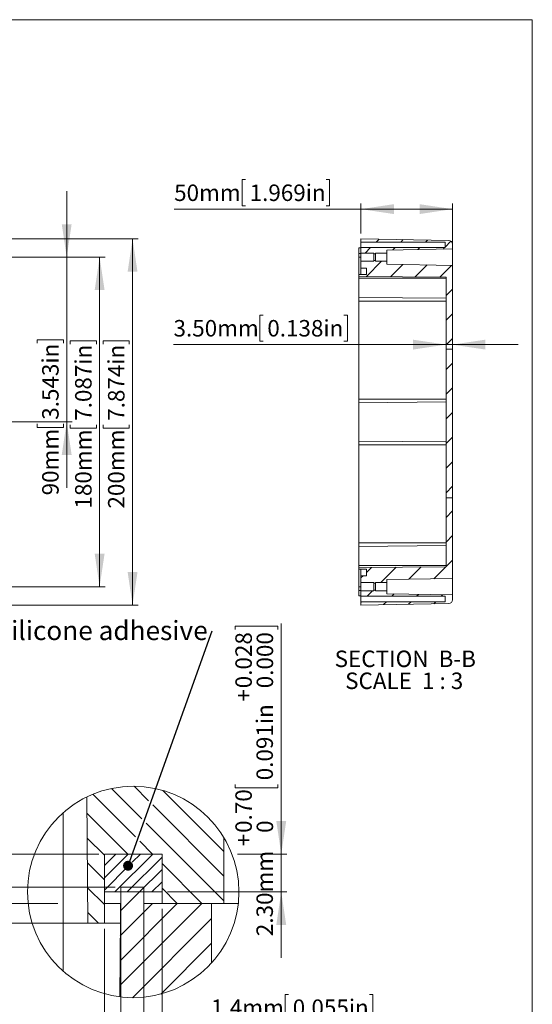
# Model space of a CAD drawing. Units: millimetres. Extents: x 5 to 432, y 3 to 276.
# Drawn here: x 333 to 426, y 97 to 276 of the extents above; entities that cross this region are included whole.
import ezdxf

# ---------------------------------------------------------------- set-up
doc = ezdxf.new("R2010")
doc.units = ezdxf.units.MM
doc.styles.add('SLDTEXTSTYLE1', font='TXT', dxfattribs={"width": 0.75})
doc.styles.add('SLDTEXTSTYLE3', font='TXT', dxfattribs={"width": 0.666667})
doc.dimstyles.new('SLDDIMSTYLE0', dxfattribs={"dimtxt": 3, "dimasz": 6, "dimexe": 0, "dimexo": 0.0625, "dimgap": 0.75, "dimtad": 1, "dimlfac": 3, "dimrnd": 1e-09, "dimzin": 12, "dimdsep": 46, "dimtxsty": 'SLDTEXTSTYLE1', "dimsah": 1, "dimcen": 0.09, "dimadec": 0, "dimazin": 3, "dimtfac": 1, "dimtofl": 0, "dimtmove": 0, "dimatfit": 3, "dimfxl": 0, "dimfrac": 2, "dimtolj": 1, "dimtzin": 12, "dimarcsym": 0})
doc.dimstyles.new('SLDDIMSTYLE1', dxfattribs={"dimtxt": 3, "dimasz": 6, "dimexe": 0, "dimexo": 0.0625, "dimgap": 0.75, "dimtad": 1, "dimlfac": 3, "dimrnd": 1e-09, "dimzin": 12, "dimdsep": 46, "dimtxsty": 'SLDTEXTSTYLE1', "dimsah": 1, "dimcen": 0.09, "dimadec": 0, "dimazin": 3, "dimtfac": 1, "dimtmove": 0, "dimatfit": 0, "dimfxl": 0, "dimfrac": 2, "dimtolj": 1, "dimtzin": 12, "dimarcsym": 0})
doc.dimstyles.new('SLDDIMSTYLE2', dxfattribs={"dimtxt": 3, "dimasz": 6, "dimexe": 0, "dimexo": 0.0625, "dimgap": 0.75, "dimtad": 1, "dimlfac": 0.333333, "dimrnd": 1e-09, "dimzin": 12, "dimdsep": 46, "dimtxsty": 'SLDTEXTSTYLE1', "dimsah": 1, "dimcen": 0.09, "dimadec": 0, "dimazin": 3, "dimtfac": 1, "dimtmove": 0, "dimatfit": 0, "dimfxl": 0, "dimfrac": 2, "dimtolj": 1, "dimtzin": 12, "dimarcsym": 0})
doc.dimstyles.new('SLDDIMSTYLE3', dxfattribs={"dimtxt": 3, "dimasz": 6, "dimexe": 0, "dimexo": 0.0625, "dimgap": 0.75, "dimtad": 1, "dimlfac": 0.333333, "dimrnd": 1e-09, "dimzin": 4, "dimdsep": 46, "dimtxsty": 'SLDTEXTSTYLE1', "dimsah": 1, "dimcen": 0.09, "dimadec": 0, "dimazin": 1, "dimtfac": 1, "dimtmove": 0, "dimatfit": 0, "dimfxl": 0, "dimfrac": 2, "dimtolj": 1, "dimtzin": 12, "dimarcsym": 0})
doc.dimstyles.new('SLDDIMSTYLE4', dxfattribs={"dimtxt": 3, "dimasz": 6, "dimexe": 0, "dimexo": 0.0625, "dimgap": 0.75, "dimtad": 1, "dimdec": 1, "dimlfac": 0.333333, "dimrnd": 1e-09, "dimzin": 12, "dimdsep": 46, "dimtxsty": 'SLDTEXTSTYLE1', "dimsah": 1, "dimcen": 0.09, "dimadec": 0, "dimazin": 3, "dimtfac": 1, "dimtdec": 1, "dimtmove": 0, "dimatfit": 0, "dimfxl": 0, "dimfrac": 2, "dimtolj": 1, "dimtzin": 12, "dimarcsym": 0})
doc.dimstyles.new('SLDDIMSTYLE5', dxfattribs={"dimtxt": 3, "dimasz": 6, "dimexe": 0, "dimexo": 0.0625, "dimgap": 0.75, "dimtad": 1, "dimlfac": 0.333333, "dimrnd": 1e-09, "dimzin": 4, "dimdsep": 46, "dimtxsty": 'SLDTEXTSTYLE1', "dimsah": 1, "dimcen": 0.09, "dimadec": 0, "dimazin": 1, "dimtol": 1, "dimtp": 0.7, "dimtfac": 1, "dimtmove": 0, "dimatfit": 0, "dimfxl": 0, "dimfrac": 2, "dimtolj": 1, "dimtzin": 0, "dimarcsym": 0})
doc.dimstyles.new('SLDDIMSTYLE6', dxfattribs={"dimtxt": 0.18, "dimasz": 1.8, "dimexe": 0, "dimexo": 0.0625, "dimgap": 0, "dimtad": 0, "dimtih": 1, "dimtoh": 1, "dimdec": 0, "dimrnd": 1e-09, "dimzin": 0, "dimdsep": 46, "dimtxsty": 'Standard', "dimblk1": 'DOT', "dimblk2": 'DOT', "dimsah": 1, "dimcen": 0.09, "dimadec": 0, "dimazin": 0, "dimtfac": 1.8, "dimtdec": 0, "dimtofl": 0, "dimtmove": 0, "dimatfit": 3, "dimldrblk": 'DOT', "dimfxl": 0, "dimfrac": 2, "dimtolj": 1, "dimtzin": 0, "dimarcsym": 0})
doc.dimstyles.new('SLDDIMSTYLE7', dxfattribs={"dimtxt": 3, "dimasz": 6, "dimexe": 0, "dimexo": 0.0625, "dimgap": 0.75, "dimtad": 1, "dimlfac": 3, "dimrnd": 1e-09, "dimzin": 4, "dimdsep": 46, "dimtxsty": 'SLDTEXTSTYLE1', "dimsah": 1, "dimcen": 0.09, "dimadec": 0, "dimazin": 1, "dimtfac": 1, "dimtmove": 0, "dimatfit": 0, "dimfxl": 0, "dimfrac": 2, "dimtolj": 1, "dimtzin": 12, "dimarcsym": 0})

# ---------------------------------------------------------------- blocks, each defined once
blk = doc.blocks.new('SW_HATCH_0')
at = {"color": 0, "linetype": 'Continuous', "lineweight": 0}
for p, q in [((-5.89, 18.05), (-0.36, 12.52)), ((-1.8, 18.45), (0.83, 15.82)), ((-9.32, 16.99), (-1.54, 9.21)), ((3.46, 17.68), (14.55, 6.59)), ((1.61, 15.04), (14.55, 2.1)), ((-10.38, 13.55), (-2.92, 6.1)), ((0.42, 11.74), (14.55, -2.39)), ((-10.34, 9.02), (-7.2, 5.89)), ((-0.76, 8.43), (1.57, 6.1)), ((-5.13, 6.1), (-7.2, 4.03)), ((-2.88, 6.1), (-7.2, 1.78)), ((1.61, 6.1), (-5.29, -0.8)), ((3.3, 5.55), (-3.05, -0.8)), ((-0.64, 6.1), (-2.13, 4.6)), ((-10.3, 4.49), (-7.2, 1.4)), ((-2.79, 3.94), (-7.2, -0.46)), ((3.3, 4.37), (10.57, -2.9)), ((3.3, 3.3), (-0.8, -0.8)), ((0, 0), (-4.26, -4.26)), ((3.3, 1.05), (1.44, -0.8)), ((-10.26, -0.03), (-7.2, -3.09)), ((3.3, -0.12), (6.08, -2.9)), ((10.57, -2.9), (-4.38, -17.85)), ((6.08, -2.9), (-4.34, -13.32)), ((1.59, -2.9), (-4.3, -8.79)), ((-10.22, -4.56), (-8.28, -6.5)), ((12.3, -5.66), (-2.09, -20.06)), ((12.3, -10.15), (3.06, -19.39))]:
    blk.add_line(p, q, dxfattribs=at)
blk = doc.blocks.new('_D_2')
at = {"color": 7, "linetype": 'Continuous', "lineweight": 0}
for p, q in [((323.35, 124.56), (323.35, 161.62)), ((317.98, 160.55), (317.98, 161.16)), ((317.98, 161.16), (322.75, 161.16)), ((322.75, 161.16), (322.75, 160.55)), ((317.98, 145.82), (317.98, 145.21)), ((317.98, 145.21), (322.75, 145.21)), ((322.75, 145.21), (322.75, 145.82)), ((347.12, 124.56), (322.35, 124.56)), ((323.35, 115.56), (323.35, 124.56)), ((339.62, 115.56), (322.35, 115.56)), ((323.35, 115.56), (323.35, 103.56))]:
    blk.add_line(p, q, dxfattribs=at)
for points in [[(323.35, 124.56), (324.25, 130.56), (322.45, 130.56)], [(323.35, 115.56), (322.45, 109.56), (324.25, 109.56)]]:
    blk.add_solid(points, dxfattribs=at)
at = {"color": 7, "linetype": 'Continuous', "lineweight": 0, "char_height": 3, "attachment_point": 1, "rotation": 90, "style": 'SLDTEXTSTYLE1'}
for s, insert in [('0.118in', (318.88, 146.58)), ('3mm', (318.88, 135.04))]:
    blk.add_mtext(s, dxfattribs=dict(at, insert=insert))
blk = doc.blocks.new('_D_3')
at = {"color": 7, "linetype": 'Continuous', "lineweight": 0}
for p, q in [((316.83, 124.56), (316.83, 161.6)), ((311.46, 160.53), (311.46, 161.14)), ((311.46, 161.14), (316.22, 161.14)), ((316.22, 161.14), (316.22, 160.53)), ((311.46, 145.79), (311.46, 145.18)), ((316.22, 145.18), (316.22, 145.79)), ((311.46, 145.18), (316.22, 145.18)), ((347.12, 124.56), (315.83, 124.56)), ((316.83, 111.96), (316.83, 124.56)), ((344.12, 111.96), (315.83, 111.96)), ((316.83, 111.96), (316.83, 99.96))]:
    blk.add_line(p, q, dxfattribs=at)
for points in [[(316.83, 124.56), (317.73, 130.56), (315.93, 130.56)], [(316.83, 111.96), (315.93, 105.96), (317.73, 105.96)]]:
    blk.add_solid(points, dxfattribs=at)
at = {"color": 7, "linetype": 'Continuous', "lineweight": 0, "char_height": 3, "attachment_point": 1, "rotation": 90, "style": 'SLDTEXTSTYLE1'}
for s, insert in [('0.165in', (312.36, 146.56)), ('4.20mm', (312.36, 129.47))]:
    blk.add_mtext(s, dxfattribs=dict(at, insert=insert))
blk = doc.blocks.new('_D_4')
at = {"color": 7, "linetype": 'Continuous', "lineweight": 0}
for p, q in [((330.12, 118.56), (330.12, 161.62)), ((324.75, 160.55), (324.75, 161.16)), ((324.75, 161.16), (329.51, 161.16)), ((329.51, 161.16), (329.51, 160.55)), ((324.75, 145.82), (324.75, 145.21)), ((324.75, 145.21), (329.51, 145.21)), ((329.51, 145.21), (329.51, 145.82)), ((350.09, 118.56), (329.12, 118.56)), ((330.12, 115.56), (330.12, 118.56)), ((339.62, 115.56), (329.12, 115.56)), ((330.12, 115.56), (330.12, 103.56))]:
    blk.add_line(p, q, dxfattribs=at)
for points in [[(330.12, 118.56), (331.02, 124.56), (329.22, 124.56)], [(330.12, 115.56), (329.22, 109.56), (331.02, 109.56)]]:
    blk.add_solid(points, dxfattribs=at)
at = {"color": 7, "linetype": 'Continuous', "lineweight": 0, "char_height": 3, "attachment_point": 1, "rotation": 90, "style": 'SLDTEXTSTYLE1'}
for s, insert in [('0.039in', (325.65, 146.58)), ('1mm', (325.65, 135.04))]:
    blk.add_mtext(s, dxfattribs=dict(at, insert=insert))
blk = doc.blocks.new('_D_5')
at = {"color": 7, "linetype": 'Continuous', "lineweight": 0}
for p, q in [((358.62, 114.56), (358.62, 86.53)), ((348.12, 110.96), (348.12, 86.53)), ((382.77, 92.91), (382.16, 92.91)), ((382.16, 92.91), (382.16, 88.14)), ((397.51, 92.91), (398.12, 92.91)), ((398.12, 92.91), (398.12, 88.14)), ((382.16, 88.14), (382.77, 88.14)), ((398.12, 88.14), (397.51, 88.14)), ((348.12, 87.53), (336.12, 87.53)), ((348.12, 87.53), (358.62, 87.53)), ((358.62, 87.53), (398.57, 87.53))]:
    blk.add_line(p, q, dxfattribs=at)
for points in [[(348.12, 87.53), (342.12, 88.43), (342.12, 86.63)], [(358.62, 87.53), (364.62, 86.63), (364.62, 88.43)]]:
    blk.add_solid(points, dxfattribs=at)
at = {"color": 7, "linetype": 'Continuous', "lineweight": 0, "char_height": 3, "attachment_point": 1, "rotation": 0.0005, "style": 'SLDTEXTSTYLE1'}
for s, insert in [('3.50mm', (366.45, 92.01)), ('0.138in', (383.53, 92.01))]:
    blk.add_mtext(s, dxfattribs=dict(at, insert=insert))
blk = doc.blocks.new('_D_6')
at = {"color": 7, "linetype": 'Continuous', "lineweight": 0}
for p, q in [((351.09, 117.56), (351.09, 92.61)), ((355.32, 117.56), (355.32, 92.61)), ((381.66, 98.99), (381.05, 98.99)), ((381.05, 98.99), (381.05, 94.22)), ((396.4, 98.99), (397.01, 98.99)), ((397.01, 98.99), (397.01, 94.22)), ((351.09, 93.61), (339.09, 93.61)), ((351.09, 93.61), (355.32, 93.61)), ((355.32, 93.61), (397.47, 93.61)), ((381.05, 94.22), (381.66, 94.22)), ((397.01, 94.22), (396.4, 94.22))]:
    blk.add_line(p, q, dxfattribs=at)
for points in [[(351.09, 93.61), (345.09, 94.51), (345.09, 92.71)], [(355.32, 93.61), (361.32, 92.71), (361.32, 94.51)]]:
    blk.add_solid(points, dxfattribs=at)
at = {"color": 7, "linetype": 'Continuous', "lineweight": 0, "char_height": 3, "attachment_point": 1, "style": 'SLDTEXTSTYLE1'}
for s, insert in [('1.4mm', (367.56, 98.09)), ('0.055in', (382.43, 98.09))]:
    blk.add_mtext(s, dxfattribs=dict(at, insert=insert))
blk = doc.blocks.new('_D_7')
at = {"color": 7, "linetype": 'Continuous', "lineweight": 0}
for p, q in [((371.97, 165.47), (371.97, 166.08)), ((371.97, 166.08), (379.73, 166.08)), ((379.73, 166.08), (379.73, 165.47)), ((380.34, 124.56), (380.34, 166.54)), ((371.97, 137.23), (371.97, 136.62)), ((371.97, 136.62), (379.73, 136.62)), ((379.73, 136.62), (379.73, 137.23)), ((372.34, 124.56), (381.34, 124.56)), ((380.34, 117.66), (380.34, 124.56)), ((359.62, 117.66), (381.34, 117.66)), ((380.34, 117.66), (380.34, 105.66))]:
    blk.add_line(p, q, dxfattribs=at)
for points in [[(380.34, 124.56), (381.24, 130.56), (379.44, 130.56)], [(380.34, 117.66), (379.44, 111.66), (381.24, 111.66)]]:
    blk.add_solid(points, dxfattribs=at)
at = {"color": 7, "linetype": 'Continuous', "lineweight": 0, "char_height": 3, "attachment_point": 1, "rotation": 90, "style": 'SLDTEXTSTYLE1'}
for s, insert in [('0.028', (371.98, 154.74)), ('0.000', (375.86, 154.74)), ('+', (371.98, 152.31)), ('0.091in', (375.82, 137.99)), ('0.70', (371.98, 128.41)), ('0', (375.86, 128.41)), ('+', (371.98, 125.98)), ('2.30mm', (375.82, 109.61))]:
    blk.add_mtext(s, dxfattribs=dict(at, insert=insert))
blk = doc.blocks.new('SW_NOTE_1')
at = {"color": 0, "linetype": 'Continuous', "lineweight": 0, "insert": (-39.48, 1.82), "char_height": 3.5, "attachment_point": 1, "style": 'SLDTEXTSTYLE1'}
blk.add_mtext('Silicone adhesive', dxfattribs=at)
blk = doc.blocks.new('_DOT')
at = {"color": 0, "linetype": 'ByBlock', "lineweight": -2}
blk.add_line((-0.5, 0), (-1, 0), dxfattribs=at)
at = {"color": 0, "linetype": 'ByBlock', "const_width": 0.5}
blk.add_lwpolyline([(-0.25, 0, 1), (0.25, 0, 1)], format="xyb", close=True, dxfattribs=at)
blk = doc.blocks.new('_D_12')
at = {"color": 7, "linetype": 'Continuous', "lineweight": 0}
for p, q in [((328.92, 236.57), (354.25, 236.57)), ((353.25, 236.57), (353.25, 169.9)), ((347.88, 217.41), (347.88, 218.02)), ((347.88, 218.02), (352.65, 218.02)), ((352.65, 218.02), (352.65, 217.41)), ((347.88, 202.68), (347.88, 202.07)), ((352.65, 202.07), (352.65, 202.68)), ((347.88, 202.07), (352.65, 202.07)), ((328.92, 169.9), (354.25, 169.9))]:
    blk.add_line(p, q, dxfattribs=at)
for points in [[(353.25, 236.57), (352.35, 230.57), (354.15, 230.57)], [(353.25, 169.9), (354.15, 175.9), (352.35, 175.9)]]:
    blk.add_solid(points, dxfattribs=at)
at = {"color": 7, "linetype": 'Continuous', "lineweight": 0, "char_height": 3, "attachment_point": 1, "rotation": 90, "style": 'SLDTEXTSTYLE1'}
for s, insert in [('7.874in', (348.78, 203.44)), ('200mm', (348.78, 187.46))]:
    blk.add_mtext(s, dxfattribs=dict(at, insert=insert))
blk = doc.blocks.new('_D_13')
at = {"color": 7, "linetype": 'Continuous', "lineweight": 0}
for p, q in [((328.92, 233.24), (348.25, 233.24)), ((347.25, 233.24), (347.25, 173.24)), ((341.88, 217.41), (341.88, 218.02)), ((341.88, 218.02), (346.65, 218.02)), ((346.65, 218.02), (346.65, 217.41)), ((341.88, 202.68), (341.88, 202.07)), ((346.65, 202.07), (346.65, 202.68)), ((341.88, 202.07), (346.65, 202.07)), ((328.92, 173.24), (348.25, 173.24))]:
    blk.add_line(p, q, dxfattribs=at)
for points in [[(347.25, 233.24), (346.35, 227.24), (348.15, 227.24)], [(347.25, 173.24), (348.15, 179.24), (346.35, 179.24)]]:
    blk.add_solid(points, dxfattribs=at)
at = {"color": 7, "linetype": 'Continuous', "lineweight": 0, "char_height": 3, "attachment_point": 1, "rotation": 90, "style": 'SLDTEXTSTYLE1'}
for s, insert in [('7.087in', (342.78, 203.44)), ('180mm', (342.78, 187.46))]:
    blk.add_mtext(s, dxfattribs=dict(at, insert=insert))
blk = doc.blocks.new('_D_14')
at = {"color": 7, "linetype": 'Continuous', "lineweight": 0}
for p, q in [((341.25, 233.24), (341.25, 245.24)), ((328.92, 233.24), (342.25, 233.24)), ((341.25, 233.24), (341.25, 203.24)), ((335.88, 217.6), (335.88, 218.21)), ((335.88, 218.21), (340.65, 218.21)), ((340.65, 218.21), (340.65, 217.6)), ((328.92, 203.24), (342.25, 203.24)), ((335.88, 202.86), (335.88, 202.25)), ((340.65, 202.25), (340.65, 202.86)), ((341.25, 203.24), (341.25, 191.24)), ((335.88, 202.25), (340.65, 202.25))]:
    blk.add_line(p, q, dxfattribs=at)
for points in [[(341.25, 233.24), (342.15, 239.24), (340.35, 239.24)], [(341.25, 203.24), (340.35, 197.24), (342.15, 197.24)]]:
    blk.add_solid(points, dxfattribs=at)
at = {"color": 7, "linetype": 'Continuous', "lineweight": 0, "char_height": 3, "attachment_point": 1, "rotation": 90, "style": 'SLDTEXTSTYLE1'}
for s, insert in [('3.543in', (336.78, 203.63)), ('90mm', (336.78, 189.86))]:
    blk.add_mtext(s, dxfattribs=dict(at, insert=insert))
blk = doc.blocks.new('_D_15')
at = {"color": 7, "linetype": 'Continuous', "lineweight": 0}
for p, q in [((373.82, 247.35), (373.21, 247.35)), ((373.21, 247.35), (373.21, 242.59)), ((388.55, 247.35), (389.16, 247.35)), ((389.16, 247.35), (389.16, 242.59)), ((373.21, 242.59), (373.82, 242.59)), ((389.16, 242.59), (388.55, 242.59)), ((394.86, 237.57), (394.86, 242.98)), ((411.53, 232.74), (411.53, 242.98)), ((394.86, 241.98), (360.82, 241.98)), ((394.86, 241.98), (411.53, 241.98))]:
    blk.add_line(p, q, dxfattribs=at)
for points in [[(394.86, 241.98), (400.86, 241.08), (400.86, 242.88)], [(411.53, 241.98), (405.53, 242.88), (405.53, 241.08)]]:
    blk.add_solid(points, dxfattribs=at)
at = {"color": 7, "linetype": 'Continuous', "lineweight": 0, "char_height": 3, "attachment_point": 1, "style": 'SLDTEXTSTYLE1'}
for s, insert in [('50mm', (360.82, 246.46)), ('1.969in', (374.58, 246.46))]:
    blk.add_mtext(s, dxfattribs=dict(at, insert=insert))
blk = doc.blocks.new('_D_16')
at = {"color": 7, "linetype": 'Continuous', "lineweight": 0}
for p, q in [((377.04, 222.68), (376.43, 222.68)), ((376.43, 222.68), (376.43, 217.92)), ((391.77, 222.68), (392.38, 222.68)), ((392.38, 222.68), (392.38, 217.92)), ((410.36, 217.31), (360.71, 217.31)), ((376.43, 217.92), (377.04, 217.92)), ((392.38, 217.92), (391.77, 217.92)), ((410.36, 217.31), (411.53, 217.31)), ((411.53, 217.31), (423.53, 217.31))]:
    blk.add_line(p, q, dxfattribs=at)
for points in [[(410.36, 217.31), (404.36, 218.21), (404.36, 216.41)], [(411.53, 217.31), (417.53, 216.41), (417.53, 218.21)]]:
    blk.add_solid(points, dxfattribs=at)
at = {"color": 7, "linetype": 'Continuous', "lineweight": 0, "char_height": 3, "attachment_point": 1, "style": 'SLDTEXTSTYLE1'}
for s, insert in [('3.50mm', (360.71, 221.79)), ('0.138in', (377.8, 221.79))]:
    blk.add_mtext(s, dxfattribs=dict(at, insert=insert))
blk = doc.blocks.new('SW_NOTE_2')
at = {"color": 0, "linetype": 'Continuous', "lineweight": 0, "char_height": 3, "attachment_point": 2}
for s, insert, style in [('SECTION  B-B', (12.23, 3.87), 'SLDTEXTSTYLE1'), ('SCALE  1 : 3', (12.03, -0.13), 'SLDTEXTSTYLE3')]:
    blk.add_mtext(s, dxfattribs=dict(at, insert=insert, style=style))

msp = doc.modelspace()

# ---------------------------------------------------------------- hatches: boundary and pattern name
at = {"linetype": 'Continuous', "lineweight": 0}
h = msp.add_hatch(dxfattribs=at)
h.set_pattern_fill('ANSI31', style=0)
edge = h.paths.add_edge_path(flags=0)
edge.add_arc((410.8589, 235.6228), 0.6667, 0, 89)
edge.add_line((410.8706, 236.2893), (394.8589, 236.5688))
edge.add_line((394.8589, 236.5688), (394.8589, 235.9688))
edge.add_line((394.8589, 235.9688), (410.1923, 235.9688))
edge.add_line((410.1923, 235.9688), (410.1923, 234.9855))
edge.add_line((410.1923, 234.9855), (394.8589, 234.9855))
edge.add_line((394.8589, 234.9855), (394.8589, 233.9855))
edge.add_line((394.8589, 233.9855), (397.1923, 233.9855))
edge.add_line((397.1923, 233.9855), (397.1923, 233.8522))
edge.add_line((397.1923, 233.8522), (397.5256, 233.8522))
edge.add_line((397.5256, 233.8522), (397.5256, 233.9855))
edge.add_line((397.5256, 233.9855), (399.5923, 233.9855))
edge.add_line((399.5923, 233.9855), (399.5923, 234.5272))
edge.add_spline(control_points=[(399.5923, 234.5272), (399.7156, 234.5293), (399.8389, 234.5315), (399.9622, 234.5336), (400.8126, 234.5485), (401.6631, 234.5633), (402.5136, 234.5782), (405.5176, 234.6306), (408.5216, 234.683), (411.5256, 234.7355)], knot_values=[0.03716691, 0.03716691, 0.03716691, 0.03716691, 0.03827676, 0.03827676, 0.03827676, 0.04593211, 0.04593211, 0.04593211, 0.07297236, 0.07297236, 0.07297236, 0.07297236], weights=[1, 1, 1, 1, 1, 1, 1, 1, 1, 1], degree=3, periodic=0)
edge.add_line((411.5256, 234.7355), (411.5256, 235.6228))
h = msp.add_hatch(dxfattribs=at)
h.set_pattern_fill('ANSI31', style=0)
edge = h.paths.add_edge_path(flags=0)
edge.add_line((411.5256, 216.4913), (411.5256, 231.7355))
edge.add_spline(control_points=[(411.5256, 231.7355), (408.5216, 231.7879), (405.5176, 231.8404), (402.5136, 231.8928), (401.6631, 231.9076), (400.8126, 231.9225), (399.9622, 231.9373), (399.8389, 231.9395), (399.7156, 231.9416), (399.5923, 231.9438)], knot_values=[0.07344901, 0.07344901, 0.07344901, 0.07344901, 0.10048926, 0.10048926, 0.10048926, 0.10814461, 0.10814461, 0.10814461, 0.10925446, 0.10925446, 0.10925446, 0.10925446], weights=[1, 1, 1, 1, 1, 1, 1, 1, 1, 1], degree=3, periodic=0)
edge.add_line((399.5923, 231.9438), (399.5923, 232.4855))
edge.add_line((399.5923, 232.4855), (397.5256, 232.4855))
edge.add_line((397.5256, 232.4855), (397.5256, 232.6188))
edge.add_line((397.5256, 232.6188), (397.1923, 232.6188))
edge.add_line((397.1923, 232.6188), (397.1923, 232.4855))
edge.add_line((397.1923, 232.4855), (394.8589, 232.4855))
edge.add_line((394.8589, 232.4855), (394.8589, 231.2355))
edge.add_line((394.8589, 231.2355), (395.8589, 231.2355))
edge.add_line((395.8589, 231.2355), (395.8589, 230.0688))
edge.add_line((395.8589, 230.0688), (394.8589, 230.0688))
edge.add_line((394.8589, 230.0688), (394.4589, 230.0688))
edge.add_line((394.4589, 230.0688), (394.4589, 229.7355))
edge.add_line((394.4589, 229.7355), (410.3589, 229.5967))
edge.add_line((410.3589, 229.5967), (410.3589, 216.4913))
edge.add_line((410.3589, 216.4913), (411.5256, 216.4913))
h = msp.add_hatch(dxfattribs=at)
h.set_pattern_fill('ANSI31', style=0)
h.paths.add_polyline_path([(411.5256, 189.398), (411.5256, 216.4913), (410.3589, 216.4913), (410.3589, 189.398)], flags=0)
h = msp.add_hatch(dxfattribs=at)
h.set_pattern_fill('ANSI31', style=0)
edge = h.paths.add_edge_path(flags=0)
edge.add_line((411.5256, 174.7355), (411.5256, 189.398))
edge.add_line((411.5256, 189.398), (410.3589, 189.398))
edge.add_line((410.3589, 189.398), (410.3589, 176.8742))
edge.add_spline(control_points=[(410.3589, 176.8742), (407.7065, 176.8511), (405.0541, 176.8279), (402.4017, 176.8048), (400.083, 176.7846), (397.7642, 176.7643), (395.4455, 176.7441), (395.1166, 176.7412), (394.7878, 176.7384), (394.4589, 176.7355)], knot_values=[0.06802456, 0.06802456, 0.06802456, 0.06802456, 0.09189706, 0.09189706, 0.09189706, 0.1127666, 0.1127666, 0.1127666, 0.11572638, 0.11572638, 0.11572638, 0.11572638], weights=[1, 1, 1, 1, 1, 1, 1, 1, 1, 1], degree=3, periodic=0)
edge.add_line((394.4589, 176.7355), (394.4589, 176.4022))
edge.add_line((394.4589, 176.4022), (394.8589, 176.4022))
edge.add_line((394.8589, 176.4022), (395.8589, 176.4022))
edge.add_line((395.8589, 176.4022), (395.8589, 175.2355))
edge.add_line((395.8589, 175.2355), (394.8589, 175.2355))
edge.add_line((394.8589, 175.2355), (394.8589, 173.9855))
edge.add_line((394.8589, 173.9855), (397.1923, 173.9855))
edge.add_line((397.1923, 173.9855), (397.1923, 173.8522))
edge.add_line((397.1923, 173.8522), (397.5256, 173.8522))
edge.add_line((397.5256, 173.8522), (397.5256, 173.9855))
edge.add_line((397.5256, 173.9855), (399.5923, 173.9855))
edge.add_line((399.5923, 173.9855), (399.5923, 174.5272))
edge.add_line((399.5923, 174.5272), (411.5256, 174.7355))
h = msp.add_hatch(dxfattribs=at)
h.set_pattern_fill('ANSI31', style=0)
edge = h.paths.add_edge_path(flags=0)
edge.add_line((394.8589, 170.5022), (394.8589, 169.9022))
edge.add_line((394.8589, 169.9022), (410.8706, 170.1816))
edge.add_arc((410.8589, 170.8482), 0.6667, 271, 360)
edge.add_line((411.5256, 170.8482), (411.5256, 171.7355))
edge.add_line((411.5256, 171.7355), (399.5923, 171.9438))
edge.add_line((399.5923, 171.9438), (399.5923, 172.4855))
edge.add_line((399.5923, 172.4855), (397.5256, 172.4855))
edge.add_line((397.5256, 172.4855), (397.5256, 172.6188))
edge.add_line((397.5256, 172.6188), (397.1923, 172.6188))
edge.add_line((397.1923, 172.6188), (397.1923, 172.4855))
edge.add_line((397.1923, 172.4855), (394.8589, 172.4855))
edge.add_line((394.8589, 172.4855), (394.8589, 171.4855))
edge.add_line((394.8589, 171.4855), (410.1923, 171.4855))
edge.add_line((410.1923, 171.4855), (410.1923, 170.5022))
edge.add_line((410.1923, 170.5022), (394.8589, 170.5022))

# ---------------------------------------------------------------- linework, layer by layer
at = {"color": 7, "linetype": 'Continuous', "lineweight": 0}
for q in [(4.8134, 276.4678), (426.0829, 2.9302)]:
    msp.add_line((426.0829, 276.4678), q, dxfattribs=at)
at = {"color": 7, "linetype": 'Continuous', "lineweight": 15}
for p, q in [((394.4589, 234.9022), (394.8589, 234.9022)), ((410.8706, 236.2893), (394.8589, 236.5688)), ((394.8589, 236.5688), (394.8589, 235.9688)), ((410.1923, 235.9688), (394.8589, 235.9688)), ((394.8589, 234.9855), (394.8589, 235.9688)), ((394.8589, 234.9855), (410.1923, 234.9855)), ((394.8589, 234.9855), (394.8589, 233.9855)), ((410.1923, 235.9688), (410.1923, 234.9855)), ((411.5256, 235.6228), (411.5256, 234.7355)), ((394.8589, 233.9022), (394.4589, 233.9022)), ((394.4589, 233.2355), (394.4589, 233.9022)), ((394.8589, 233.2355), (394.4589, 233.2355)), ((397.1923, 233.9855), (394.8589, 233.9855)), ((394.8589, 232.4855), (394.8589, 233.9855)), ((397.1923, 233.8522), (397.1923, 233.9855)), ((397.5256, 233.8522), (397.1923, 233.8522)), ((397.1923, 233.8522), (397.1923, 232.6188)), ((399.5923, 233.9855), (397.5256, 233.9855)), ((397.5256, 233.8522), (397.5256, 233.9855)), ((397.5256, 233.8522), (397.5256, 232.6188)), ((411.5256, 234.7355), (399.5923, 234.5272)), ((399.5923, 234.5272), (399.5923, 233.9855)), ((399.5923, 232.4855), (399.5923, 233.9855)), ((411.5256, 231.7355), (411.5256, 234.7355)), ((394.8589, 232.4855), (397.1923, 232.4855)), ((394.8589, 232.4855), (394.8589, 231.2355)), ((397.1923, 232.4855), (397.1923, 232.6188)), ((397.1923, 232.6188), (397.5256, 232.6188)), ((397.5256, 232.4855), (397.5256, 232.6188)), ((397.5256, 232.4855), (399.5923, 232.4855)), ((399.5923, 232.4855), (399.5923, 231.9438)), ((399.5923, 231.9438), (411.5256, 231.7355)), ((411.5256, 231.7355), (411.5256, 216.4913)), ((394.8589, 230.0688), (394.4589, 230.0688)), ((394.4589, 230.0688), (394.4589, 229.7355)), ((410.3589, 229.5967), (394.4589, 229.7355)), ((394.4589, 229.4022), (394.4589, 229.6996)), ((395.8589, 231.2355), (394.8589, 231.2355)), ((395.8589, 230.0688), (394.8589, 230.0688)), ((395.8589, 231.2355), (395.8589, 230.0688)), ((410.3589, 229.5967), (410.3589, 216.4913)), ((410.3589, 229.4022), (394.4589, 229.4022)), ((410.3589, 225.7634), (394.4589, 225.9022)), ((410.3589, 225.2355), (394.4589, 225.2355)), ((394.4589, 207.4022), (394.4589, 225.2355)), ((410.3589, 216.4913), (411.5256, 216.4913)), ((410.3589, 216.4913), (410.3589, 189.398)), ((411.5256, 216.4913), (411.5256, 189.398)), ((410.3589, 207.4022), (394.4589, 207.4022)), ((410.3589, 206.8742), (394.4589, 206.7355)), ((410.3589, 199.5967), (394.4589, 199.7355)), ((410.3589, 199.0688), (394.4589, 199.0688)), ((394.4589, 181.2355), (394.4589, 199.0688)), ((410.3589, 189.398), (410.3589, 176.8742)), ((410.3589, 189.398), (411.5256, 189.398)), ((411.5256, 189.398), (411.5256, 174.7355)), ((410.3589, 181.2355), (394.4589, 181.2355)), ((394.4589, 180.5688), (410.3589, 180.7076)), ((394.4589, 176.7355), (394.4585, 176.7355)), ((410.3589, 177.0688), (394.4589, 177.0688)), ((394.4589, 176.8072), (394.4589, 177.0688)), ((394.4589, 176.7355), (410.3589, 176.8742)), ((394.4589, 176.7355), (394.4589, 176.4022)), ((394.4589, 176.4022), (394.8589, 176.4022)), ((394.8589, 176.4022), (395.8589, 176.4022)), ((395.8589, 176.4022), (395.8589, 175.2355)), ((394.8589, 175.2355), (394.8589, 173.9855)), ((394.8589, 175.2355), (395.8589, 175.2355)), ((397.1923, 173.9855), (394.8589, 173.9855)), ((394.8589, 172.4855), (394.8589, 173.9855)), ((397.1923, 173.8522), (397.1923, 173.9855)), ((399.5923, 173.9855), (397.5256, 173.9855)), ((397.5256, 173.8522), (397.5256, 173.9855)), ((411.5256, 174.7355), (399.5923, 174.5272)), ((399.5923, 174.5272), (399.5923, 173.9855)), ((399.5923, 172.4855), (399.5923, 173.9855)), ((411.5256, 171.7355), (411.5256, 174.7355)), ((394.8589, 173.2355), (394.4589, 173.2355)), ((394.4589, 172.5688), (394.4589, 173.2355)), ((394.8589, 172.5688), (394.4589, 172.5688)), ((394.8589, 172.4855), (397.1923, 172.4855)), ((394.8589, 172.4855), (394.8589, 171.4855)), ((397.5256, 173.8522), (397.1923, 173.8522)), ((397.1923, 173.8522), (397.1923, 172.6188)), ((397.1923, 172.6188), (397.5256, 172.6188)), ((397.1923, 172.4855), (397.1923, 172.6188)), ((397.5256, 173.8522), (397.5256, 172.6188)), ((397.5256, 172.4855), (397.5256, 172.6188)), ((397.5256, 172.4855), (399.5923, 172.4855)), ((399.5923, 172.4855), (399.5923, 171.9438)), ((394.4589, 171.5688), (394.8589, 171.5688)), ((410.1923, 171.4855), (394.8589, 171.4855)), ((394.8589, 170.5022), (394.8589, 171.4855)), ((394.8589, 170.5022), (394.8589, 169.9022)), ((394.8589, 170.5022), (410.1923, 170.5022)), ((399.5923, 171.9438), (411.5256, 171.7355)), ((410.1923, 171.4855), (410.1923, 170.5022)), ((411.5256, 171.7355), (411.5256, 170.8482)), ((394.8589, 169.9022), (410.8706, 170.1816)), ((344.9149, 134.9601), (345.1156, 111.958)), ((340.6156, 132.0876), (340.6156, 111.958)), ((369.8656, 115.558), (369.8656, 127.584)), ((348.1156, 124.558), (348.1156, 117.658)), ((358.6156, 124.558), (348.1156, 124.558)), ((348.1156, 124.558), (348.1156, 115.558)), ((348.1157, 124.558), (358.6156, 124.558)), ((358.6156, 117.658), (358.6156, 124.558)), ((358.6156, 124.558), (358.6156, 115.558)), ((355.3156, 118.558), (351.0894, 118.558)), ((355.3156, 118.558), (355.3156, 115.558)), ((348.1156, 117.658), (358.6156, 117.658)), ((348.1157, 115.558), (348.1157, 111.958)), ((355.3156, 115.558), (367.6156, 115.558)), ((369.8656, 115.558), (358.6156, 115.558)), ((367.6156, 104.7076), (367.6156, 115.558)), ((372.5063, 115.558), (369.8656, 115.558)), ((340.6156, 111.958), (334.9731, 111.958)), ((345.1156, 111.958), (340.6156, 111.958)), ((348.1157, 111.958), (345.1156, 111.958)), ((351.0318, 111.958), (348.1157, 111.958))]:
    msp.add_line(p, q, dxfattribs=at)
at = {"color": 8, "linetype": 'Continuous', "lineweight": 15}
for p, q in [((394.8589, 233.9496), (394.8589, 233.9022)), ((394.8589, 172.5688), (394.8589, 172.5213)), ((348.1156, 115.558), (351.0632, 115.558)), ((340.6156, 111.958), (340.6156, 103.2284))]:
    msp.add_line(p, q, dxfattribs=at)
at = {"color": 7, "linetype": 'Continuous', "lineweight": 15, "flags": 128}
msp.add_lwpolyline([(351.0894, 118.558), (351.0393, 112.8114), (350.9149, 98.5591)], dxfattribs=at)
at = {"color": 7, "linetype": 'Continuous', "lineweight": 0}
msp.add_circle((353.3656, 117.6578), 19.2555, dxfattribs=at)
at = {"color": 7, "linetype": 'Continuous', "lineweight": 15}
for centre, start, end in [((410.8589, 235.6228), 0, 89), ((410.8589, 170.8482), 271, 0)]:
    msp.add_arc(centre, 0.6667, start, end, dxfattribs=at)
for points, knots in [([(394.4589, 233.9022), (394.4589, 233.9202), (394.4589, 233.9563), (394.4589, 234.01), (394.4589, 234.0632), (394.4589, 234.1159), (394.4589, 234.168), (394.4589, 234.2196), (394.4589, 234.3172), (394.4589, 234.4552), (394.4589, 234.614), (394.4589, 234.7441), (394.4589, 234.8214), (394.4589, 234.864), (394.4589, 234.886), (394.4589, 234.8996), (394.4589, 234.9013), (394.4589, 234.9022)], [0, 0, 0, 0, 0.03456416, 0.068877794, 0.103040182, 0.137151922, 0.171314061, 0.205627202, 0.240190626, 0.370052718, 0.5000286, 0.629890742, 0.759866676, 0.82012795, 0.879877197, 0.939654705, 1, 1, 1, 1]), ([(394.4589, 230.0688), (394.4589, 230.0691), (394.4589, 230.0697), (394.4589, 230.0742), (394.4589, 230.0815), (394.4589, 230.0918), (394.4589, 230.1051), (394.4589, 230.1329), (394.4589, 230.1873), (394.4589, 230.2879), (394.4589, 230.4189), (394.4589, 230.6364), (394.4589, 230.9803), (394.4589, 231.4039), (394.4589, 231.7763), (394.4589, 232.0639), (394.4589, 232.359), (394.4589, 232.6214), (394.4589, 232.8498), (394.4589, 233.0423), (394.4589, 233.171), (394.4589, 233.2355)], [0, 0, 0, 0, 0.01944774, 0.0388632, 0.05826448, 0.07766973, 0.09709707, 0.11656457, 0.1783106, 0.2400918, 0.30441203, 0.36876756, 0.50000552, 0.63124347, 0.6955637, 0.75991924, 0.82166527, 0.88344647, 0.922306, 0.96110883, 1, 1, 1, 1]), ([(394.4589, 225.9022), (394.4589, 225.9025), (394.4589, 225.9031), (394.4589, 225.9081), (394.4589, 225.9162), (394.4589, 225.9276), (394.4589, 225.9422), (394.4589, 225.973), (394.4589, 226.0331), (394.4589, 226.1443), (394.4589, 226.2891), (394.4589, 226.5295), (394.4589, 226.9096), (394.4589, 227.3778), (394.4589, 227.7893), (394.4589, 228.1073), (394.4589, 228.4334), (394.4589, 228.7234), (394.4589, 228.9759), (394.4589, 229.1886), (394.4589, 229.3309), (394.4589, 229.4022)], [0, 0, 0, 0, 0.01945794, 0.0388797, 0.05828334, 0.07768698, 0.09710872, 0.11656664, 0.1783142, 0.24009358, 0.30441534, 0.36876904, 0.50000669, 0.63124434, 0.6955661, 0.7599198, 0.82166736, 0.88344674, 0.92230769, 0.96111043, 1, 1, 1, 1]), ([(394.4589, 225.2355), (394.4589, 225.2495), (394.4589, 225.2775), (394.4589, 225.3193), (394.4589, 225.3605), (394.4589, 225.4012), (394.4589, 225.4415), (394.4589, 225.5104), (394.4589, 225.6042), (394.4589, 225.71), (394.4589, 225.7968), (394.4589, 225.8516), (394.4589, 225.8829), (394.4589, 225.8992), (394.4589, 225.9012), (394.4589, 225.9022)], [0, 0, 0, 0, 0.04029914, 0.08027986, 0.12010029, 0.15992047, 0.19990044, 0.24019832, 0.37004248, 0.50005733, 0.62990157, 0.75991651, 0.84008314, 0.91968366, 1, 1, 1, 1]), ([(394.4589, 206.7355), (394.4589, 206.7357), (394.4589, 206.7362), (394.4589, 206.7403), (394.4589, 206.7468), (394.4589, 206.7559), (394.4589, 206.7676), (394.4589, 206.7925), (394.4589, 206.8408), (394.4589, 206.9275), (394.4589, 207.0334), (394.4589, 207.1396), (394.4589, 207.2358), (394.4589, 207.3183), (394.4589, 207.3741), (394.4589, 207.4022)], [0, 0, 0, 0, 0.04029914, 0.08027986, 0.12010029, 0.15992047, 0.19990044, 0.24019832, 0.37004248, 0.50005733, 0.62990157, 0.75991651, 0.84008314, 0.91968366, 1, 1, 1, 1]), ([(394.4589, 199.7355), (394.4589, 199.7358), (394.4589, 199.7364), (394.4589, 199.7415), (394.4589, 199.7495), (394.4589, 199.7609), (394.4589, 199.7755), (394.4589, 199.8063), (394.4589, 199.8664), (394.4589, 199.9777), (394.4589, 200.1224), (394.4589, 200.3628), (394.4589, 200.743), (394.4589, 201.3027), (394.4589, 201.93), (394.4589, 202.5823), (394.4589, 203.2355), (394.4589, 203.8887), (394.4589, 204.541), (394.4589, 205.1683), (394.4589, 205.728), (394.4589, 206.1081), (394.4589, 206.3485), (394.4589, 206.4933), (394.4589, 206.6045), (394.4589, 206.6729), (394.4589, 206.7115), (394.4589, 206.7317), (394.4589, 206.7342), (394.4589, 206.7355)], [0, 0, 0, 0, 0.00973347, 0.01944885, 0.02915516, 0.03886147, 0.04857683, 0.0583103, 0.08919837, 0.12010235, 0.15227812, 0.18446986, 0.25011906, 0.31576825, 0.38005322, 0.44177229, 0.50000335, 0.5582344, 0.61995347, 0.68423844, 0.74988764, 0.81553683, 0.8477126, 0.87990434, 0.91079241, 0.9416964, 0.96113586, 0.98054621, 1, 1, 1, 1]), ([(394.4589, 199.0688), (394.4589, 199.0829), (394.4589, 199.1109), (394.4589, 199.1526), (394.4589, 199.1938), (394.4589, 199.2346), (394.4589, 199.2748), (394.4589, 199.3437), (394.4589, 199.4375), (394.4589, 199.5434), (394.4589, 199.6301), (394.4589, 199.6849), (394.4589, 199.7162), (394.4589, 199.7325), (394.4589, 199.7345), (394.4589, 199.7355)], [0, 0, 0, 0, 0.04029914, 0.08027986, 0.12010029, 0.15992047, 0.19990044, 0.24019832, 0.37004248, 0.50005733, 0.62990157, 0.75991651, 0.84008314, 0.91968366, 1, 1, 1, 1]), ([(394.4589, 180.5688), (394.4589, 180.5691), (394.4589, 180.5696), (394.4589, 180.5736), (394.4589, 180.5801), (394.4589, 180.5892), (394.4589, 180.601), (394.4589, 180.6258), (394.4589, 180.6741), (394.4589, 180.7609), (394.4589, 180.8667), (394.4589, 180.9729), (394.4589, 181.0692), (394.4589, 181.1517), (394.4589, 181.2075), (394.4589, 181.2355)], [0, 0, 0, 0, 0.04029914, 0.08027986, 0.12010029, 0.15992047, 0.19990044, 0.24019832, 0.37004247, 0.50005733, 0.62990157, 0.75991651, 0.84008314, 0.91968366, 1, 1, 1, 1]), ([(394.4589, 177.0688), (394.4589, 177.1045), (394.4589, 177.1757), (394.4589, 177.2823), (394.4589, 177.3886), (394.4589, 177.4947), (394.4589, 177.6004), (394.4589, 177.7821), (394.4589, 178.0375), (394.4589, 178.3636), (394.4589, 178.6816), (394.4589, 179.0932), (394.4589, 179.5614), (394.4589, 179.9414), (394.4589, 180.1819), (394.4589, 180.3266), (394.4589, 180.4379), (394.4589, 180.5062), (394.4589, 180.5448), (394.4589, 180.5651), (394.4589, 180.5676), (394.4589, 180.5688)], [0, 0, 0, 0, 0.01945794, 0.0388797, 0.05828334, 0.07768698, 0.09710872, 0.11656664, 0.1783142, 0.24009358, 0.30441534, 0.36876904, 0.50000669, 0.63124434, 0.6955661, 0.7599198, 0.82166736, 0.88344674, 0.92230769, 0.96111043, 1, 1, 1, 1]), ([(394.4589, 173.2355), (394.4589, 173.2677), (394.4589, 173.3321), (394.4589, 173.4286), (394.4589, 173.5248), (394.4589, 173.6208), (394.4589, 173.7165), (394.4589, 173.8809), (394.4589, 174.1119), (394.4589, 174.4069), (394.4589, 174.6946), (394.4589, 175.067), (394.4589, 175.4907), (394.4589, 175.8345), (394.4589, 176.0521), (394.4589, 176.183), (394.4589, 176.2837), (394.4589, 176.3455), (394.4589, 176.3805), (394.4589, 176.3988), (394.4589, 176.401), (394.4589, 176.4022)], [0, 0, 0, 0, 0.01945804, 0.03887989, 0.05828363, 0.07768736, 0.0971092, 0.11656721, 0.17831341, 0.24009478, 0.30441518, 0.36877089, 0.5000092, 0.63124751, 0.69556791, 0.75992363, 0.82166983, 0.88345119, 0.92230915, 0.96111042, 1, 1, 1, 1]), ([(394.4589, 171.5688), (394.4589, 171.5691), (394.4589, 171.5696), (394.4589, 171.5741), (394.4589, 171.5812), (394.4589, 171.5913), (394.4589, 171.6042), (394.4589, 171.62), (394.4589, 171.6557), (394.4589, 171.7268), (394.4589, 171.8569), (394.4589, 172.0157), (394.4589, 172.1657), (394.4589, 172.2895), (394.4589, 172.3811), (394.4589, 172.4744), (394.4589, 172.5372), (394.4589, 172.5688)], [0, 0, 0, 0, 0.03456416, 0.06887779, 0.10304018, 0.13715192, 0.17131406, 0.2056272, 0.24019063, 0.37005272, 0.5000286, 0.62989074, 0.75986668, 0.82012795, 0.8798772, 0.9396547, 1, 1, 1, 1])]:
    msp.add_open_spline(points, degree=3, knots=knots, dxfattribs=at)
at = {"color": 8, "linetype": 'Continuous', "lineweight": 15}
for points, knots in [([(394.8589, 231.1996), (394.8589, 231.1304), (394.8589, 230.8976), (394.8589, 230.588), (394.8589, 230.2917), (394.8589, 230.1044), (394.8589, 230.0807), (394.8589, 230.0688)], [0, 0, 0, 0, 0.09578339, 0.32183754, 0.54789169, 0.77394585, 1, 1, 1, 1]), ([(394.8589, 176.4022), (394.8589, 176.3903), (394.8589, 176.3666), (394.8589, 176.1793), (394.8589, 175.8829), (394.8589, 175.5734), (394.8589, 175.3406), (394.8589, 175.2713)], [0, 0, 0, 0, 0.22605415, 0.4521083, 0.67816244, 0.90421659, 1, 1, 1, 1])]:
    msp.add_open_spline(points, degree=3, knots=knots, dxfattribs=at)

# ---------------------------------------------------------------- block references
at = {"color": 7, "linetype": 'Continuous', "lineweight": 0}
for name, p in [('SW_NOTE_1', (367.759, 165.1931)), ('SW_NOTE_2', (390.7086, 157.7355)), ('SW_HATCH_0', (355.3156, 118.4585))]:
    msp.add_blockref(name, p, dxfattribs=at)

# ---------------------------------------------------------------- dimensions: what is measured, and where the dimension line sits
for base, p1, p2, dimstyle, picture, middle in [((411.5256, 241.9798), (394.8589, 236.5688), (411.5256, 231.7355), 'SLDDIMSTYLE0', '_D_15', (375.2194, 241.9798)), ((411.5256, 217.3109), (410.3589, 229.5967), (411.5256, 231.7355), 'SLDDIMSTYLE7', '_D_16', (376.7758, 217.3109)), ((355.3156, 93.6141), (351.0894, 118.558), (355.3156, 118.558), 'SLDDIMSTYLE4', '_D_6', (382.5111, 93.6141))]:
    dim = msp.add_linear_dim(base=base, p1=p1, p2=p2, dimstyle=dimstyle, dxfattribs=at)
    dim.commit()
    dim.dimension.update_dxf_attribs({"geometry": picture, "text_midpoint": middle, "dimtype": 160})
for base, p1, p2, angle, dimstyle, picture, middle in [((341.2548, 203.2355), (327.9215, 233.2355), (327.9215, 203.2355), 90, 'SLDDIMSTYLE1', '_D_14', (341.2548, 204.2649)), ((353.2548, 169.9022), (327.9215, 236.5688), (327.9215, 169.9022), 90, 'SLDDIMSTYLE0', '_D_12', (353.2548, 202.9689)), ((347.2548, 173.2355), (327.9215, 233.2355), (327.9215, 173.2355), 90, 'SLDDIMSTYLE0', '_D_13', (347.2548, 202.9689)), ((380.3398, 124.558), (358.6156, 117.658), (371.3424, 124.558), 90, 'SLDDIMSTYLE5', '_D_7', (380.3398, 138.0776)), ((316.8326, 124.558), (345.1156, 111.958), (348.1156, 124.558), 90, 'SLDDIMSTYLE3', '_D_3', (316.8326, 145.5329)), ((323.3549, 124.558), (340.6156, 115.558), (348.1156, 124.558), 90, 'SLDDIMSTYLE2', '_D_2', (323.3549, 148.3285)), ((330.1241, 118.558), (340.6156, 115.558), (351.0894, 118.558), 90, 'SLDDIMSTYLE2', '_D_4', (330.1241, 148.3285)), ((358.6159, 87.5336), (348.1157, 111.958), (358.6156, 115.558), 0.000513, 'SLDDIMSTYLE3', '_D_5', (382.5111, 87.5338))]:
    dim = msp.add_linear_dim(base=base, p1=p1, p2=p2, angle=angle, dimstyle=dimstyle, dxfattribs=at)
    dim.commit()
    dim.dimension.update_dxf_attribs({"geometry": picture, "text_midpoint": middle, "dimtype": 160})

# ---------------------------------------------------------------- leaders
msp.add_leader([(352.4268, 122.4351), (367.759, 165.1931)], dimstyle='SLDDIMSTYLE6', dxfattribs=at)

doc.saveas('drawing.dxf')
